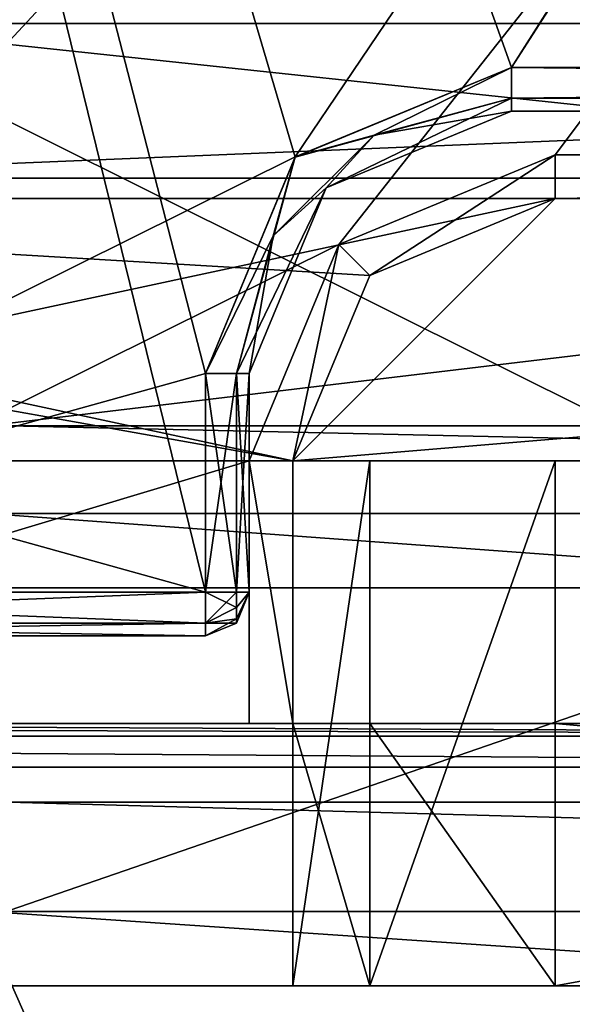
# Model space of a CAD drawing. Units: millimetres. Extents: x -556 to 556, y -812 to 326.
# Drawn here: x -270 to -258, y -331 to -309 of the extents above; entities that cross this region are included whole.
import ezdxf

# ---------------------------------------------------------------- set-up
doc = ezdxf.new("R2010")
doc.units = ezdxf.units.MM
doc.header["$LTSCALE"] = 65.185185
for name, color, linetype in [('1007', 7, 'CONTINUOUS'), ('1009', 7, 'CONTINUOUS'), ('1027', 7, 'CONTINUOUS'), ('1033', 7, 'CONTINUOUS'), ('1037', 7, 'CONTINUOUS'), ('1039', 7, 'CONTINUOUS'), ('1042', 7, 'CONTINUOUS'), ('191', 7, 'CONTINUOUS'), ('205', 7, 'CONTINUOUS'), ('219', 7, 'CONTINUOUS'), ('415', 7, 'CONTINUOUS'), ('416', 7, 'CONTINUOUS'), ('417', 7, 'CONTINUOUS'), ('420', 7, 'CONTINUOUS'), ('459', 7, 'CONTINUOUS'), ('462', 7, 'CONTINUOUS'), ('482', 7, 'CONTINUOUS'), ('484', 7, 'CONTINUOUS'), ('502', 7, 'CONTINUOUS'), ('508', 7, 'CONTINUOUS'), ('512', 7, 'CONTINUOUS'), ('514', 7, 'CONTINUOUS'), ('517', 7, 'CONTINUOUS'), ('716', 7, 'CONTINUOUS'), ('730', 7, 'CONTINUOUS'), ('744', 7, 'CONTINUOUS'), ('940', 7, 'CONTINUOUS'), ('941', 7, 'CONTINUOUS'), ('942', 7, 'CONTINUOUS'), ('945', 7, 'CONTINUOUS'), ('984', 7, 'CONTINUOUS'), ('987', 7, 'CONTINUOUS')]:
    doc.layers.add(name, color=color, linetype=linetype)

msp = doc.modelspace()

# ---------------------------------------------------------------- linework, layer by layer
at = {"layer": '1007', "linetype": 'Continuous'}
for points in [[(-275, -309, -48), (-194.661555, -230.324711, -48), (-291.992333, -230.324711, -48), (-275, -309, -48)], [(-275, -309, -48), (-181, -309, -48), (-194.661555, -230.324711, -48), (-275, -309, -48)]]:
    msp.add_3dface(points, dxfattribs=at)
at = {"layer": '1009', "linetype": 'Continuous'}
for points in [[(-292, -312, -54), (-293.054689, -228.554119, -54), (-195.369792, -228.554119, -54), (-292, -312, -54)], [(-287.050141, -314.050371, -54), (-292, -312, -54), (-195.369792, -228.554119, -54), (-287.050141, -314.050371, -54)], [(-285, -319, -54), (-287.050141, -314.050371, -54), (-195.369792, -228.554119, -54), (-285, -319, -54)], [(-285, -325, -54), (-285, -319, -54), (-195.369792, -228.554119, -54), (-285, -325, -54)], [(-262.949629, -314.050141, -54), (-285, -325, -54), (-195.369792, -228.554119, -54), (-262.949629, -314.050141, -54)], [(-258, -312, -54), (-262.949629, -314.050141, -54), (-195.369792, -228.554119, -54), (-258, -312, -54)], [(-192, -312, -54), (-258, -312, -54), (-195.369792, -228.554119, -54), (-192, -312, -54)], [(-262.242641, -314.757359, -53), (-262.949629, -314.050141, -54), (-258, -312, -54), (-262.242641, -314.757359, -53)], [(-262.242641, -314.757359, -53), (-258, -312, -54), (-258, -313, -53), (-262.242641, -314.757359, -53)], [(-258, -313, -53), (-258, -312, -54), (-192, -312, -54), (-258, -313, -53)], [(-192, -313, -53), (-258, -313, -53), (-192, -312, -54), (-192, -313, -53)], [(-186, -319, -42), (-264, -319, -42), (-192, -313, -48), (-186, -319, -42)], [(-258, -313, -48), (-192, -313, -48), (-264, -319, -42), (-258, -313, -48)], [(-192, -313, -53), (-192, -313, -48), (-258, -313, -48), (-192, -313, -53)], [(-262.949629, -314.050141, -54), (-265, -319, -54), (-285, -325, -54), (-262.949629, -314.050141, -54)], [(-264, -319, -53), (-265, -319, -54), (-262.949629, -314.050141, -54), (-264, -319, -53)], [(-264, -319, -53), (-262.949629, -314.050141, -54), (-262.242641, -314.757359, -53), (-264, -319, -53)], [(-265, -319, -54), (-265, -325, -54), (-285, -325, -54), (-265, -319, -54)], [(-264, -325, -53), (-265, -325, -54), (-265, -319, -54), (-264, -325, -53)], [(-264, -319, -53), (-264, -325, -53), (-265, -319, -54), (-264, -319, -53)], [(-289.4, -325, -69), (-285, -325, -54), (-265, -325, -54), (-289.4, -325, -69)], [(-258, -325, -54), (-289.4, -325, -69), (-265, -325, -54), (-258, -325, -54)], [(-262.244316, -325, -52.240964), (-258, -325, -54), (-265, -325, -54), (-262.244316, -325, -52.240964)], [(-264, -325, -53), (-262.244316, -325, -52.240964), (-265, -325, -54), (-264, -325, -53)]]:
    msp.add_3dface(points, dxfattribs=at)
at = {"layer": '1027', "linetype": 'Continuous'}
for points in [[(-264, -319, -48), (-264, -325, -48), (-264, -325, -53), (-264, -319, -48)], [(-264, -319, -42), (-264, -331, -48), (-264, -325, -48), (-264, -319, -42)], [(-264, -319, -48), (-264, -319, -42), (-264, -325, -48), (-264, -319, -48)], [(-264, -319, -53), (-264, -319, -48), (-264, -325, -53), (-264, -319, -53)], [(-262.240964, -319, -35.755684), (-262.244316, -331, -35.759036), (-264, -331, -40), (-262.240964, -319, -35.755684)], [(-264, -319, -40), (-264, -331, -40), (-264, -331, -48), (-264, -319, -40)], [(-262.240964, -319, -35.755684), (-264, -331, -40), (-264, -319, -40), (-262.240964, -319, -35.755684)], [(-264, -319, -40), (-264, -331, -48), (-264, -319, -42), (-264, -319, -40)], [(-258, -319, -34), (-258, -331, -34), (-262.244316, -331, -35.759036), (-258, -319, -34)], [(-262.240964, -319, -35.755684), (-258, -319, -34), (-262.244316, -331, -35.759036), (-262.240964, -319, -35.755684)], [(-192, -319, -34), (-192, -331, -34), (-258, -331, -34), (-192, -319, -34)], [(-258, -319, -34), (-192, -319, -34), (-258, -331, -34), (-258, -319, -34)], [(-226.1, -325.292893, -69.707107), (-326.2, -325, -69), (-289.4, -325, -69), (-226.1, -325.292893, -69.707107)], [(-226.1, -325.292893, -69.707107), (-326.2, -325.292893, -69.707107), (-326.2, -325, -69), (-226.1, -325.292893, -69.707107)], [(-258, -325, -54), (-226.1, -325, -69), (-289.4, -325, -69), (-258, -325, -54)], [(-226.1, -325.292893, -69.707107), (-289.4, -325, -69), (-226.1, -325, -69), (-226.1, -325.292893, -69.707107)], [(-264, -325, -53), (-264, -325, -48), (-262.244316, -325, -52.240964), (-264, -325, -53)], [(-262.240964, -331, -52.244316), (-262.244316, -325, -52.240964), (-264, -325, -48), (-262.240964, -331, -52.244316)], [(-262.240964, -331, -52.244316), (-264, -325, -48), (-264, -331, -48), (-262.240964, -331, -52.244316)], [(-258, -331, -54), (-258, -325, -54), (-262.244316, -325, -52.240964), (-258, -331, -54)], [(-258, -331, -54), (-262.244316, -325, -52.240964), (-262.240964, -331, -52.244316), (-258, -331, -54)], [(-258, -325, -54), (-192, -325, -54), (-226.1, -325, -69), (-258, -325, -54)], [(-192, -331, -54), (-192, -325, -54), (-258, -325, -54), (-192, -331, -54)], [(-258, -331, -54), (-192, -331, -54), (-258, -325, -54), (-258, -331, -54)], [(-336.687941, -468.676598, -64), (-252.515956, -468.676598, -64), (-313, -331, -64), (-336.687941, -468.676598, -64)], [(-292, -331, -54), (-313, -331, -64), (-217, -331, -64), (-292, -331, -54)], [(-252.515956, -468.676598, -64), (-217, -331, -64), (-313, -331, -64), (-252.515956, -468.676598, -64)], [(-287.755684, -331, -52.240964), (-292, -331, -54), (-217, -331, -64), (-287.755684, -331, -52.240964)], [(-286, -331, -48), (-287.755684, -331, -52.240964), (-217, -331, -64), (-286, -331, -48)], [(-258, -331, -54), (-286, -331, -48), (-217, -331, -64), (-258, -331, -54)], [(-262.240964, -331, -52.244316), (-286, -331, -40), (-286, -331, -48), (-262.240964, -331, -52.244316)], [(-258, -331, -54), (-262.240964, -331, -52.244316), (-286, -331, -48), (-258, -331, -54)], [(-262.240964, -331, -52.244316), (-264, -331, -48), (-286, -331, -40), (-262.240964, -331, -52.244316)], [(-258, -331, -54), (-217, -331, -64), (-192, -331, -54), (-258, -331, -54)]]:
    msp.add_3dface(points, dxfattribs=at)
at = {"layer": '1033', "linetype": 'Continuous'}
for points in [[(-289.7, -326, -70), (-243.847496, -471.279433, -70), (-293.897496, -471.279433, -70), (-289.7, -326, -70)], [(-289.7, -326, -70), (-226.1, -326, -70), (-243.847496, -471.279433, -70), (-289.7, -326, -70)]]:
    msp.add_3dface(points, dxfattribs=at)
at = {"layer": '1037', "linetype": 'Continuous'}
for points in [[(-326.2, -325.292893, -69.707107), (-226.1, -326, -70), (-289.7, -326, -70), (-326.2, -325.292893, -69.707107)], [(-226.1, -325.292893, -69.707107), (-226.1, -326, -70), (-326.2, -325.292893, -69.707107), (-226.1, -325.292893, -69.707107)]]:
    msp.add_3dface(points, dxfattribs=at)
at = {"layer": '1039', "linetype": 'Continuous'}
for points in [[(-258, -313, -48), (-286, -319, -42), (-292, -313, -48), (-258, -313, -48)], [(-262.244316, -314.759036, -48), (-258, -313, -48), (-292, -313, -48), (-262.244316, -314.759036, -48)], [(-264, -319, -48), (-292, -313, -48), (-287.759036, -314.755684, -48), (-264, -319, -48)], [(-264, -319, -48), (-262.244316, -314.759036, -48), (-292, -313, -48), (-264, -319, -48)], [(-258, -313, -48), (-264, -319, -42), (-286, -319, -42), (-258, -313, -48)], [(-258, -313, -53), (-258, -313, -48), (-262.244316, -314.759036, -48), (-258, -313, -53)], [(-262.242641, -314.757359, -53), (-258, -313, -53), (-262.244316, -314.759036, -48), (-262.242641, -314.757359, -53)], [(-192, -313, -53), (-258, -313, -48), (-258, -313, -53), (-192, -313, -53)], [(-264, -319, -48), (-287.759036, -314.755684, -48), (-286, -319, -48), (-264, -319, -48)], [(-262.242641, -314.757359, -53), (-262.244316, -314.759036, -48), (-264, -319, -48), (-262.242641, -314.757359, -53)], [(-264, -319, -53), (-262.242641, -314.757359, -53), (-264, -319, -48), (-264, -319, -53)], [(-264, -319, -42), (-286, -319, -48), (-286, -319, -42), (-264, -319, -42)], [(-264, -319, -48), (-286, -319, -48), (-264, -319, -42), (-264, -319, -48)], [(-264, -319, -40), (-264, -319, -42), (-186, -319, -42), (-264, -319, -40)], [(-262.240964, -319, -35.755684), (-264, -319, -40), (-186, -319, -42), (-262.240964, -319, -35.755684)], [(-262.240964, -319, -35.755684), (-186, -319, -42), (-258, -319, -34), (-262.240964, -319, -35.755684)], [(-258, -319, -34), (-186, -319, -42), (-192, -319, -34), (-258, -319, -34)]]:
    msp.add_3dface(points, dxfattribs=at)
at = {"layer": '1042', "linetype": 'Continuous'}
for points in [[(-281, -309, 24.4), (-194, -309, 24.4), (-279.652432, -309, 19.5), (-281, -309, 24.4)], [(-271, -318.2, 24.4), (-194, -309, 24.4), (-281, -309, 24.4), (-271, -318.2, 24.4)], [(-279.652432, -309, 19.5), (-193.101621, -309, 19.5), (-278.603949, -312.533975, 19.5), (-279.652432, -309, 19.5)], [(-194, -309, 24.4), (-193.101621, -309, 19.5), (-279.652432, -309, 19.5), (-194, -309, 24.4)], [(-193.101621, -309, 19.5), (-191.703645, -312.533975, 19.5), (-278.603949, -312.533975, 19.5), (-193.101621, -309, 19.5)], [(-180.666667, -318.2, 24.4), (-194, -309, 24.4), (-271, -318.2, 24.4), (-180.666667, -318.2, 24.4)], [(-260, -354.587708, 19.5), (-279.40438, -364.501812, 19.5), (-278.603949, -312.533975, 19.5), (-260, -354.587708, 19.5)], [(-260, -354.587708, 19.5), (-278.603949, -312.533975, 19.5), (-191.703645, -312.533975, 19.5), (-260, -354.587708, 19.5)], [(-254.825613, -355.653885, 19.5), (-260, -354.587708, 19.5), (-191.703645, -312.533975, 19.5), (-254.825613, -355.653885, 19.5)], [(-180.666667, -318.2, 24.4), (-271, -318.2, 24.4), (-270.508384, -318.2, 21.9), (-180.666667, -318.2, 24.4)], [(-180.666667, -318.2, 24.4), (-270.508384, -318.2, 21.9), (-180.338922, -318.2, 21.9), (-180.666667, -318.2, 24.4)], [(-180.338922, -320.2, 21.9), (-180.338922, -318.2, 21.9), (-270.508384, -318.2, 21.9), (-180.338922, -320.2, 21.9)], [(-270.508384, -320.2, 21.9), (-180.338922, -320.2, 21.9), (-270.508384, -318.2, 21.9), (-270.508384, -320.2, 21.9)], [(-271, -320.2, 24.4), (-180.666667, -320.2, 24.4), (-270.508384, -320.2, 21.9), (-271, -320.2, 24.4)], [(-180.666667, -326.8, 24.4), (-180.666667, -320.2, 24.4), (-271, -320.2, 24.4), (-180.666667, -326.8, 24.4)], [(-180.666667, -326.8, 24.4), (-271, -320.2, 24.4), (-271, -326.8, 24.4), (-180.666667, -326.8, 24.4)], [(-180.666667, -320.2, 24.4), (-180.338922, -320.2, 21.9), (-270.508384, -320.2, 21.9), (-180.666667, -320.2, 24.4)], [(-180.666667, -326.8, 24.4), (-271, -326.8, 24.4), (-270.508384, -326.8, 21.9), (-180.666667, -326.8, 24.4)], [(-180.666667, -326.8, 24.4), (-270.508384, -326.8, 21.9), (-180.338922, -326.8, 21.9), (-180.666667, -326.8, 24.4)], [(-180.338922, -329.3, 21.9), (-180.338922, -326.8, 21.9), (-270.508384, -326.8, 21.9), (-180.338922, -329.3, 21.9)], [(-270.508384, -329.3, 21.9), (-180.338922, -329.3, 21.9), (-270.508384, -326.8, 21.9), (-270.508384, -329.3, 21.9)], [(-271, -329.3, 24.4), (-180.666667, -329.3, 24.4), (-270.508384, -329.3, 21.9), (-271, -329.3, 24.4)], [(-180.666667, -335.4, 24.4), (-180.666667, -329.3, 24.4), (-271, -329.3, 24.4), (-180.666667, -335.4, 24.4)], [(-180.666667, -335.4, 24.4), (-271, -329.3, 24.4), (-271, -335.4, 24.4), (-180.666667, -335.4, 24.4)], [(-180.666667, -329.3, 24.4), (-180.338922, -329.3, 21.9), (-270.508384, -329.3, 21.9), (-180.666667, -329.3, 24.4)]]:
    msp.add_3dface(points, dxfattribs=at)
at = {"layer": '191', "linetype": 'Continuous'}
for points in [[(-291.599916, -222, -70), (-203.066611, -222, -70), (-291, -310, -70), (-291.599916, -222, -70)], [(-203.066611, -222, -70), (-286.049084, -312.051422, -70), (-291, -310, -70), (-203.066611, -222, -70)], [(-203.066611, -222, -70), (-284, -317, -70), (-286.049084, -312.051422, -70), (-203.066611, -222, -70)], [(-203.066611, -222, -70), (-284, -322, -70), (-284, -317, -70), (-203.066611, -222, -70)], [(-203.066611, -222, -70), (-263.948578, -312.049084, -70), (-284, -322, -70), (-203.066611, -222, -70)], [(-203.066611, -222, -70), (-259, -310, -70), (-263.948578, -312.049084, -70), (-203.066611, -222, -70)], [(-203.066611, -222, -70), (-191, -310, -70), (-259, -310, -70), (-203.066611, -222, -70)], [(-262.146447, -311.550195, -69.707107), (-263.948578, -312.049084, -70), (-259, -310, -70), (-262.146447, -311.550195, -69.707107)], [(-262.146447, -311.550195, -69.707107), (-259, -310, -70), (-259, -310.707107, -69.707107), (-262.146447, -311.550195, -69.707107)], [(-191, -310.707107, -69.707107), (-259, -310, -70), (-191, -310, -70), (-191, -310.707107, -69.707107)], [(-259, -310.707107, -69.707107), (-259, -310, -70), (-191, -310.707107, -69.707107), (-259, -310.707107, -69.707107)], [(-262.146447, -311.550195, -69.707107), (-264.449805, -313.853553, -69.707107), (-263.948578, -312.049084, -70), (-262.146447, -311.550195, -69.707107)], [(-263.948578, -312.049084, -70), (-266, -317, -70), (-284, -322, -70), (-263.948578, -312.049084, -70)], [(-265.292893, -317, -69.707107), (-266, -317, -70), (-263.948578, -312.049084, -70), (-265.292893, -317, -69.707107)], [(-264.449805, -313.853553, -69.707107), (-265.292893, -317, -69.707107), (-263.948578, -312.049084, -70), (-264.449805, -313.853553, -69.707107)], [(-266, -317, -70), (-266, -322, -70), (-284, -322, -70), (-266, -317, -70)], [(-265.292893, -317, -69.707107), (-266, -322, -70), (-266, -317, -70), (-265.292893, -317, -69.707107)], [(-265.292893, -322, -69.707107), (-266, -322, -70), (-265.292893, -317, -69.707107), (-265.292893, -322, -69.707107)], [(-266, -322.707107, -69.707107), (-284, -322, -70), (-266, -322, -70), (-266, -322.707107, -69.707107)], [(-284, -322.707107, -69.707107), (-284, -322, -70), (-266, -322.707107, -69.707107), (-284, -322.707107, -69.707107)], [(-265.292893, -322.353553, -69.612372), (-266, -322, -70), (-265.292893, -322, -69.707107), (-265.292893, -322.353553, -69.612372)], [(-266, -322.707107, -69.707107), (-266, -322, -70), (-265.292893, -322.353553, -69.612372), (-266, -322.707107, -69.707107)]]:
    msp.add_3dface(points, dxfattribs=at)
at = {"layer": '205', "linetype": 'Continuous'}
for points in [[(-259, -310, -64), (-202.358374, -222, -64), (-290.53756, -222, -64), (-259, -310, -64)], [(-263.950916, -312.051422, -64), (-259, -310, -64), (-290.53756, -222, -64), (-263.950916, -312.051422, -64)], [(-266, -317, -64), (-263.950916, -312.051422, -64), (-290.53756, -222, -64), (-266, -317, -64)], [(-266, -322, -64), (-266, -317, -64), (-290.53756, -222, -64), (-266, -322, -64)], [(-284, -317, -64), (-266, -322, -64), (-290.53756, -222, -64), (-284, -317, -64)], [(-259, -310, -64), (-191, -310, -64), (-202.358374, -222, -64), (-259, -310, -64)], [(-259, -310.707107, -64.292893), (-259, -310, -64), (-263.950916, -312.051422, -64), (-259, -310.707107, -64.292893)], [(-259, -310.707107, -64.292893), (-191, -310, -64), (-259, -310, -64), (-259, -310.707107, -64.292893)], [(-191, -310.707107, -64.292893), (-191, -310, -64), (-259, -310.707107, -64.292893), (-191, -310.707107, -64.292893)], [(-262.146447, -311.550195, -64.292893), (-259, -310.707107, -64.292893), (-263.950916, -312.051422, -64), (-262.146447, -311.550195, -64.292893)], [(-264.449805, -313.853553, -64.292893), (-262.146447, -311.550195, -64.292893), (-263.950916, -312.051422, -64), (-264.449805, -313.853553, -64.292893)], [(-264.449805, -313.853553, -64.292893), (-263.950916, -312.051422, -64), (-266, -317, -64), (-264.449805, -313.853553, -64.292893)], [(-264.449805, -313.853553, -64.292893), (-266, -317, -64), (-265.292893, -317, -64.292893), (-264.449805, -313.853553, -64.292893)], [(-284, -317, -64), (-284, -322, -64), (-266, -322, -64), (-284, -317, -64)], [(-265.292893, -322, -64.292893), (-266, -317, -64), (-266, -322, -64), (-265.292893, -322, -64.292893)], [(-265.292893, -317, -64.292893), (-266, -317, -64), (-265.292893, -322, -64.292893), (-265.292893, -317, -64.292893)], [(-284, -322.707107, -64.292893), (-266, -322, -64), (-284, -322, -64), (-284, -322.707107, -64.292893)], [(-266, -322.707107, -64.292893), (-266, -322, -64), (-284, -322.707107, -64.292893), (-266, -322.707107, -64.292893)], [(-265.292893, -322, -64.292893), (-266, -322, -64), (-266, -322.707107, -64.292893), (-265.292893, -322, -64.292893)]]:
    msp.add_3dface(points, dxfattribs=at)
at = {"layer": '219', "linetype": 'Continuous'}
for points in [[(-263.242641, -312.757359, -69), (-259, -310.707107, -69.707107), (-259, -311, -69), (-263.242641, -312.757359, -69)], [(-263.242641, -312.757359, -69), (-262.146447, -311.550195, -69.707107), (-259, -310.707107, -69.707107), (-263.242641, -312.757359, -69)], [(-259, -311, -65), (-259, -310.707107, -64.292893), (-262.146447, -311.550195, -64.292893), (-259, -311, -65)], [(-259, -310.707107, -69.707107), (-191, -310.707107, -69.707107), (-191, -311, -69), (-259, -310.707107, -69.707107)], [(-259, -311, -69), (-259, -310.707107, -69.707107), (-191, -311, -69), (-259, -311, -69)], [(-191, -310.707107, -64.292893), (-259, -310.707107, -64.292893), (-259, -311, -65), (-191, -310.707107, -64.292893)], [(-191, -311, -65), (-191, -310.707107, -64.292893), (-259, -311, -65), (-191, -311, -65)], [(-263.242641, -312.757359, -65), (-263.242641, -312.757359, -69), (-259, -311, -69), (-263.242641, -312.757359, -65)], [(-263.242641, -312.757359, -65), (-259, -311, -69), (-259, -311, -65), (-263.242641, -312.757359, -65)], [(-263.242641, -312.757359, -65), (-259, -311, -65), (-262.146447, -311.550195, -64.292893), (-263.242641, -312.757359, -65)], [(-259, -311, -65), (-259, -311, -69), (-191, -311, -69), (-259, -311, -65)], [(-191, -311, -65), (-259, -311, -65), (-191, -311, -69), (-191, -311, -65)], [(-263.242641, -312.757359, -69), (-264.449805, -313.853553, -69.707107), (-262.146447, -311.550195, -69.707107), (-263.242641, -312.757359, -69)], [(-263.242641, -312.757359, -65), (-262.146447, -311.550195, -64.292893), (-264.449805, -313.853553, -64.292893), (-263.242641, -312.757359, -65)], [(-263.242641, -312.757359, -65), (-265.292893, -317, -64.292893), (-265, -317, -65), (-263.242641, -312.757359, -65)], [(-263.242641, -312.757359, -65), (-264.449805, -313.853553, -64.292893), (-265.292893, -317, -64.292893), (-263.242641, -312.757359, -65)], [(-263.242641, -312.757359, -69), (-265, -317, -69), (-264.449805, -313.853553, -69.707107), (-263.242641, -312.757359, -69)], [(-265, -317, -65), (-265, -317, -69), (-263.242641, -312.757359, -69), (-265, -317, -65)], [(-263.242641, -312.757359, -65), (-265, -317, -65), (-263.242641, -312.757359, -69), (-263.242641, -312.757359, -65)], [(-265, -317, -69), (-265.292893, -317, -69.707107), (-264.449805, -313.853553, -69.707107), (-265, -317, -69)], [(-265.292893, -322, -69.707107), (-265.292893, -317, -69.707107), (-265, -317, -69), (-265.292893, -322, -69.707107)], [(-265, -322, -69), (-265.292893, -322, -69.707107), (-265, -317, -69), (-265, -322, -69)], [(-265.292893, -317, -64.292893), (-265.292893, -322, -64.292893), (-265, -322, -65), (-265.292893, -317, -64.292893)], [(-265, -317, -65), (-265.292893, -317, -64.292893), (-265, -322, -65), (-265, -317, -65)], [(-265, -322, -65), (-265, -322, -69), (-265, -317, -69), (-265, -322, -65)], [(-265, -317, -65), (-265, -322, -65), (-265, -317, -69), (-265, -317, -65)], [(-265.292893, -322, -64.292893), (-266, -322.707107, -64.292893), (-265.292893, -322.353553, -64.387628), (-265.292893, -322, -64.292893)], [(-265.292893, -322.353553, -69.612372), (-265.292893, -322, -69.707107), (-265, -322, -69), (-265.292893, -322.353553, -69.612372)], [(-265.292893, -322.612372, -69.353553), (-265, -322, -69), (-265.292893, -322.707107, -69), (-265.292893, -322.612372, -69.353553)], [(-265.292893, -322.707107, -65), (-265.292893, -322.707107, -69), (-265, -322, -69), (-265.292893, -322.707107, -65)], [(-265.292893, -322.353553, -69.612372), (-265, -322, -69), (-265.292893, -322.612372, -69.353553), (-265.292893, -322.353553, -69.612372)], [(-265, -322, -65), (-265.292893, -322.707107, -65), (-265, -322, -69), (-265, -322, -65)], [(-265.292893, -322.612372, -64.646447), (-265.292893, -322.707107, -65), (-265, -322, -65), (-265.292893, -322.612372, -64.646447)], [(-265.292893, -322.353553, -64.387628), (-265.292893, -322.612372, -64.646447), (-265, -322, -65), (-265.292893, -322.353553, -64.387628)], [(-265.292893, -322, -64.292893), (-265.292893, -322.353553, -64.387628), (-265, -322, -65), (-265.292893, -322, -64.292893)], [(-266, -322.707107, -69.707107), (-265.292893, -322.353553, -69.612372), (-265.292893, -322.612372, -69.353553), (-266, -322.707107, -69.707107)], [(-265.292893, -322.353553, -64.387628), (-266, -322.707107, -64.292893), (-265.292893, -322.612372, -64.646447), (-265.292893, -322.353553, -64.387628)], [(-266, -322.707107, -69.707107), (-265.292893, -322.612372, -69.353553), (-265.292893, -322.707107, -69), (-266, -322.707107, -69.707107)], [(-265.292893, -322.612372, -64.646447), (-266, -323, -65), (-265.292893, -322.707107, -65), (-265.292893, -322.612372, -64.646447)], [(-265.292893, -322.612372, -64.646447), (-266, -322.707107, -64.292893), (-266, -323, -65), (-265.292893, -322.612372, -64.646447)], [(-284, -322.707107, -69.707107), (-266, -322.707107, -69.707107), (-266, -323, -69), (-284, -322.707107, -69.707107)], [(-284, -322.707107, -69.707107), (-266, -323, -69), (-284, -323, -69), (-284, -322.707107, -69.707107)], [(-266, -322.707107, -64.292893), (-284, -323, -65), (-266, -323, -65), (-266, -322.707107, -64.292893)], [(-266, -322.707107, -64.292893), (-284, -322.707107, -64.292893), (-284, -323, -65), (-266, -322.707107, -64.292893)], [(-266, -322.707107, -69.707107), (-265.292893, -322.707107, -69), (-266, -323, -69), (-266, -322.707107, -69.707107)], [(-266, -323, -65), (-266, -323, -69), (-265.292893, -322.707107, -69), (-266, -323, -65)], [(-265.292893, -322.707107, -65), (-266, -323, -65), (-265.292893, -322.707107, -69), (-265.292893, -322.707107, -65)], [(-284, -323, -65), (-266, -323, -69), (-266, -323, -65), (-284, -323, -65)], [(-284, -323, -65), (-284, -323, -69), (-266, -323, -69), (-284, -323, -65)]]:
    msp.add_3dface(points, dxfattribs=at)
at = {"layer": '415', "linetype": 'Continuous'}
msp.add_3dface([(-181, -319, -13.8), (-181, -309, -13.8), (-275, -309, -13.8), (-181, -319, -13.8)], dxfattribs=at)
at = {"layer": '416', "linetype": 'Continuous'}
msp.add_3dface([(-275, -309, -48), (-275, -309, -13.8), (-181, -309, -13.8), (-275, -309, -48)], dxfattribs=at)
at = {"layer": '417', "linetype": 'Continuous'}
for points in [[(-348.727273, -321.9, -13.8), (-249.090909, -321.9, -13.8), (-275, -309, -13.8), (-348.727273, -321.9, -13.8)], [(-249.090909, -321.9, -13.8), (-181, -319, -13.8), (-275, -309, -13.8), (-249.090909, -321.9, -13.8)]]:
    msp.add_3dface(points, dxfattribs=at)
at = {"layer": '420', "linetype": 'Continuous'}
msp.add_3dface([(-275, -309, -48), (-181, -309, -13.8), (-181, -309, -48), (-275, -309, -48)], dxfattribs=at)
at = {"layer": '459', "linetype": 'Continuous'}
for points in [[(-275.5, -331, -13.8), (-249.090909, -321.9, -13.8), (-348.727273, -321.9, -13.8), (-275.5, -331, -13.8)], [(-275.5, -331, -13.8), (-192, -331, -13.8), (-249.090909, -321.9, -13.8), (-275.5, -331, -13.8)]]:
    msp.add_3dface(points, dxfattribs=at)
at = {"layer": '462', "linetype": 'Continuous'}
for points in [[(-264, -331, -48), (-275.5, -331, -13.8), (-286, -331, -40), (-264, -331, -48)], [(-192, -331, -34), (-192, -331, -13.8), (-275.5, -331, -13.8), (-192, -331, -34)], [(-258, -331, -34), (-192, -331, -34), (-275.5, -331, -13.8), (-258, -331, -34)], [(-262.244316, -331, -35.759036), (-258, -331, -34), (-275.5, -331, -13.8), (-262.244316, -331, -35.759036)], [(-264, -331, -40), (-262.244316, -331, -35.759036), (-275.5, -331, -13.8), (-264, -331, -40)], [(-264, -331, -48), (-264, -331, -40), (-275.5, -331, -13.8), (-264, -331, -48)]]:
    msp.add_3dface(points, dxfattribs=at)
at = {"layer": '482', "linetype": 'Continuous'}
for points in [[(-275, -309, -48), (-194.661555, -230.324711, -48), (-291.992333, -230.324711, -48), (-275, -309, -48)], [(-275, -309, -48), (-181, -309, -48), (-194.661555, -230.324711, -48), (-275, -309, -48)]]:
    msp.add_3dface(points, dxfattribs=at)
at = {"layer": '484', "linetype": 'Continuous'}
for points in [[(-292, -312, -54), (-293.054689, -228.554119, -54), (-195.369792, -228.554119, -54), (-292, -312, -54)], [(-287.050141, -314.050371, -54), (-292, -312, -54), (-195.369792, -228.554119, -54), (-287.050141, -314.050371, -54)], [(-285, -319, -54), (-287.050141, -314.050371, -54), (-195.369792, -228.554119, -54), (-285, -319, -54)], [(-285, -325, -54), (-285, -319, -54), (-195.369792, -228.554119, -54), (-285, -325, -54)], [(-262.949629, -314.050141, -54), (-285, -325, -54), (-195.369792, -228.554119, -54), (-262.949629, -314.050141, -54)], [(-258, -312, -54), (-262.949629, -314.050141, -54), (-195.369792, -228.554119, -54), (-258, -312, -54)], [(-192, -312, -54), (-258, -312, -54), (-195.369792, -228.554119, -54), (-192, -312, -54)], [(-262.242641, -314.757359, -53), (-262.949629, -314.050141, -54), (-258, -312, -54), (-262.242641, -314.757359, -53)], [(-262.242641, -314.757359, -53), (-258, -312, -54), (-258, -313, -53), (-262.242641, -314.757359, -53)], [(-258, -313, -53), (-258, -312, -54), (-192, -312, -54), (-258, -313, -53)], [(-192, -313, -53), (-258, -313, -53), (-192, -312, -54), (-192, -313, -53)], [(-186, -319, -42), (-264, -319, -42), (-192, -313, -48), (-186, -319, -42)], [(-258, -313, -48), (-192, -313, -48), (-264, -319, -42), (-258, -313, -48)], [(-192, -313, -53), (-192, -313, -48), (-258, -313, -48), (-192, -313, -53)], [(-262.949629, -314.050141, -54), (-265, -319, -54), (-285, -325, -54), (-262.949629, -314.050141, -54)], [(-264, -319, -53), (-265, -319, -54), (-262.949629, -314.050141, -54), (-264, -319, -53)], [(-264, -319, -53), (-262.949629, -314.050141, -54), (-262.242641, -314.757359, -53), (-264, -319, -53)], [(-265, -319, -54), (-265, -325, -54), (-285, -325, -54), (-265, -319, -54)], [(-264, -325, -53), (-265, -325, -54), (-265, -319, -54), (-264, -325, -53)], [(-264, -319, -53), (-264, -325, -53), (-265, -319, -54), (-264, -319, -53)], [(-289.4, -325, -69), (-285, -325, -54), (-265, -325, -54), (-289.4, -325, -69)], [(-258, -325, -54), (-289.4, -325, -69), (-265, -325, -54), (-258, -325, -54)], [(-262.244316, -325, -52.240964), (-258, -325, -54), (-265, -325, -54), (-262.244316, -325, -52.240964)], [(-264, -325, -53), (-262.244316, -325, -52.240964), (-265, -325, -54), (-264, -325, -53)]]:
    msp.add_3dface(points, dxfattribs=at)
at = {"layer": '502', "linetype": 'Continuous'}
for points in [[(-264, -319, -48), (-264, -325, -48), (-264, -325, -53), (-264, -319, -48)], [(-264, -319, -42), (-264, -331, -48), (-264, -325, -48), (-264, -319, -42)], [(-264, -319, -48), (-264, -319, -42), (-264, -325, -48), (-264, -319, -48)], [(-264, -319, -53), (-264, -319, -48), (-264, -325, -53), (-264, -319, -53)], [(-262.240964, -319, -35.755684), (-262.244316, -331, -35.759036), (-264, -331, -40), (-262.240964, -319, -35.755684)], [(-264, -319, -40), (-264, -331, -40), (-264, -331, -48), (-264, -319, -40)], [(-262.240964, -319, -35.755684), (-264, -331, -40), (-264, -319, -40), (-262.240964, -319, -35.755684)], [(-264, -319, -40), (-264, -331, -48), (-264, -319, -42), (-264, -319, -40)], [(-258, -319, -34), (-258, -331, -34), (-262.244316, -331, -35.759036), (-258, -319, -34)], [(-262.240964, -319, -35.755684), (-258, -319, -34), (-262.244316, -331, -35.759036), (-262.240964, -319, -35.755684)], [(-192, -319, -34), (-192, -331, -34), (-258, -331, -34), (-192, -319, -34)], [(-258, -319, -34), (-192, -319, -34), (-258, -331, -34), (-258, -319, -34)], [(-226.1, -325.292893, -69.707107), (-326.2, -325, -69), (-289.4, -325, -69), (-226.1, -325.292893, -69.707107)], [(-226.1, -325.292893, -69.707107), (-326.2, -325.292893, -69.707107), (-326.2, -325, -69), (-226.1, -325.292893, -69.707107)], [(-258, -325, -54), (-226.1, -325, -69), (-289.4, -325, -69), (-258, -325, -54)], [(-226.1, -325.292893, -69.707107), (-289.4, -325, -69), (-226.1, -325, -69), (-226.1, -325.292893, -69.707107)], [(-264, -325, -53), (-264, -325, -48), (-262.244316, -325, -52.240964), (-264, -325, -53)], [(-262.240964, -331, -52.244316), (-262.244316, -325, -52.240964), (-264, -325, -48), (-262.240964, -331, -52.244316)], [(-262.240964, -331, -52.244316), (-264, -325, -48), (-264, -331, -48), (-262.240964, -331, -52.244316)], [(-258, -331, -54), (-258, -325, -54), (-262.244316, -325, -52.240964), (-258, -331, -54)], [(-258, -331, -54), (-262.244316, -325, -52.240964), (-262.240964, -331, -52.244316), (-258, -331, -54)], [(-258, -325, -54), (-192, -325, -54), (-226.1, -325, -69), (-258, -325, -54)], [(-192, -331, -54), (-192, -325, -54), (-258, -325, -54), (-192, -331, -54)], [(-258, -331, -54), (-192, -331, -54), (-258, -325, -54), (-258, -331, -54)], [(-336.687941, -468.676598, -64), (-252.515956, -468.676598, -64), (-313, -331, -64), (-336.687941, -468.676598, -64)], [(-292, -331, -54), (-313, -331, -64), (-217, -331, -64), (-292, -331, -54)], [(-252.515956, -468.676598, -64), (-217, -331, -64), (-313, -331, -64), (-252.515956, -468.676598, -64)], [(-287.755684, -331, -52.240964), (-292, -331, -54), (-217, -331, -64), (-287.755684, -331, -52.240964)], [(-286, -331, -48), (-287.755684, -331, -52.240964), (-217, -331, -64), (-286, -331, -48)], [(-258, -331, -54), (-286, -331, -48), (-217, -331, -64), (-258, -331, -54)], [(-262.240964, -331, -52.244316), (-286, -331, -40), (-286, -331, -48), (-262.240964, -331, -52.244316)], [(-258, -331, -54), (-262.240964, -331, -52.244316), (-286, -331, -48), (-258, -331, -54)], [(-262.240964, -331, -52.244316), (-264, -331, -48), (-286, -331, -40), (-262.240964, -331, -52.244316)], [(-258, -331, -54), (-217, -331, -64), (-192, -331, -54), (-258, -331, -54)]]:
    msp.add_3dface(points, dxfattribs=at)
at = {"layer": '508', "linetype": 'Continuous'}
for points in [[(-289.7, -326, -70), (-243.847496, -471.279433, -70), (-293.897496, -471.279433, -70), (-289.7, -326, -70)], [(-289.7, -326, -70), (-226.1, -326, -70), (-243.847496, -471.279433, -70), (-289.7, -326, -70)]]:
    msp.add_3dface(points, dxfattribs=at)
at = {"layer": '512', "linetype": 'Continuous'}
for points in [[(-326.2, -325.292893, -69.707107), (-226.1, -326, -70), (-289.7, -326, -70), (-326.2, -325.292893, -69.707107)], [(-226.1, -325.292893, -69.707107), (-226.1, -326, -70), (-326.2, -325.292893, -69.707107), (-226.1, -325.292893, -69.707107)]]:
    msp.add_3dface(points, dxfattribs=at)
at = {"layer": '514', "linetype": 'Continuous'}
for points in [[(-258, -313, -48), (-286, -319, -42), (-292, -313, -48), (-258, -313, -48)], [(-262.244316, -314.759036, -48), (-258, -313, -48), (-292, -313, -48), (-262.244316, -314.759036, -48)], [(-264, -319, -48), (-292, -313, -48), (-287.759036, -314.755684, -48), (-264, -319, -48)], [(-264, -319, -48), (-262.244316, -314.759036, -48), (-292, -313, -48), (-264, -319, -48)], [(-258, -313, -48), (-264, -319, -42), (-286, -319, -42), (-258, -313, -48)], [(-258, -313, -53), (-258, -313, -48), (-262.244316, -314.759036, -48), (-258, -313, -53)], [(-262.242641, -314.757359, -53), (-258, -313, -53), (-262.244316, -314.759036, -48), (-262.242641, -314.757359, -53)], [(-192, -313, -53), (-258, -313, -48), (-258, -313, -53), (-192, -313, -53)], [(-264, -319, -48), (-287.759036, -314.755684, -48), (-286, -319, -48), (-264, -319, -48)], [(-262.242641, -314.757359, -53), (-262.244316, -314.759036, -48), (-264, -319, -48), (-262.242641, -314.757359, -53)], [(-264, -319, -53), (-262.242641, -314.757359, -53), (-264, -319, -48), (-264, -319, -53)], [(-264, -319, -42), (-286, -319, -48), (-286, -319, -42), (-264, -319, -42)], [(-264, -319, -48), (-286, -319, -48), (-264, -319, -42), (-264, -319, -48)], [(-264, -319, -40), (-264, -319, -42), (-186, -319, -42), (-264, -319, -40)], [(-262.240964, -319, -35.755684), (-264, -319, -40), (-186, -319, -42), (-262.240964, -319, -35.755684)], [(-262.240964, -319, -35.755684), (-186, -319, -42), (-258, -319, -34), (-262.240964, -319, -35.755684)], [(-258, -319, -34), (-186, -319, -42), (-192, -319, -34), (-258, -319, -34)]]:
    msp.add_3dface(points, dxfattribs=at)
at = {"layer": '517', "linetype": 'Continuous'}
for points in [[(-281, -309, 24.4), (-194, -309, 24.4), (-279.652432, -309, 19.5), (-281, -309, 24.4)], [(-271, -318.2, 24.4), (-194, -309, 24.4), (-281, -309, 24.4), (-271, -318.2, 24.4)], [(-279.652432, -309, 19.5), (-193.101621, -309, 19.5), (-278.603949, -312.533975, 19.5), (-279.652432, -309, 19.5)], [(-194, -309, 24.4), (-193.101621, -309, 19.5), (-279.652432, -309, 19.5), (-194, -309, 24.4)], [(-193.101621, -309, 19.5), (-191.703645, -312.533975, 19.5), (-278.603949, -312.533975, 19.5), (-193.101621, -309, 19.5)], [(-180.666667, -318.2, 24.4), (-194, -309, 24.4), (-271, -318.2, 24.4), (-180.666667, -318.2, 24.4)], [(-260, -354.587708, 19.5), (-279.40438, -364.501812, 19.5), (-278.603949, -312.533975, 19.5), (-260, -354.587708, 19.5)], [(-260, -354.587708, 19.5), (-278.603949, -312.533975, 19.5), (-191.703645, -312.533975, 19.5), (-260, -354.587708, 19.5)], [(-254.825613, -355.653885, 19.5), (-260, -354.587708, 19.5), (-191.703645, -312.533975, 19.5), (-254.825613, -355.653885, 19.5)], [(-180.666667, -318.2, 24.4), (-271, -318.2, 24.4), (-270.508384, -318.2, 21.9), (-180.666667, -318.2, 24.4)], [(-180.666667, -318.2, 24.4), (-270.508384, -318.2, 21.9), (-180.338922, -318.2, 21.9), (-180.666667, -318.2, 24.4)], [(-180.338922, -320.2, 21.9), (-180.338922, -318.2, 21.9), (-270.508384, -318.2, 21.9), (-180.338922, -320.2, 21.9)], [(-270.508384, -320.2, 21.9), (-180.338922, -320.2, 21.9), (-270.508384, -318.2, 21.9), (-270.508384, -320.2, 21.9)], [(-271, -320.2, 24.4), (-180.666667, -320.2, 24.4), (-270.508384, -320.2, 21.9), (-271, -320.2, 24.4)], [(-180.666667, -326.8, 24.4), (-180.666667, -320.2, 24.4), (-271, -320.2, 24.4), (-180.666667, -326.8, 24.4)], [(-180.666667, -326.8, 24.4), (-271, -320.2, 24.4), (-271, -326.8, 24.4), (-180.666667, -326.8, 24.4)], [(-180.666667, -320.2, 24.4), (-180.338922, -320.2, 21.9), (-270.508384, -320.2, 21.9), (-180.666667, -320.2, 24.4)], [(-180.666667, -326.8, 24.4), (-271, -326.8, 24.4), (-270.508384, -326.8, 21.9), (-180.666667, -326.8, 24.4)], [(-180.666667, -326.8, 24.4), (-270.508384, -326.8, 21.9), (-180.338922, -326.8, 21.9), (-180.666667, -326.8, 24.4)], [(-180.338922, -329.3, 21.9), (-180.338922, -326.8, 21.9), (-270.508384, -326.8, 21.9), (-180.338922, -329.3, 21.9)], [(-270.508384, -329.3, 21.9), (-180.338922, -329.3, 21.9), (-270.508384, -326.8, 21.9), (-270.508384, -329.3, 21.9)], [(-271, -329.3, 24.4), (-180.666667, -329.3, 24.4), (-270.508384, -329.3, 21.9), (-271, -329.3, 24.4)], [(-180.666667, -335.4, 24.4), (-180.666667, -329.3, 24.4), (-271, -329.3, 24.4), (-180.666667, -335.4, 24.4)], [(-180.666667, -335.4, 24.4), (-271, -329.3, 24.4), (-271, -335.4, 24.4), (-180.666667, -335.4, 24.4)], [(-180.666667, -329.3, 24.4), (-180.338922, -329.3, 21.9), (-270.508384, -329.3, 21.9), (-180.666667, -329.3, 24.4)]]:
    msp.add_3dface(points, dxfattribs=at)
at = {"layer": '716', "linetype": 'Continuous'}
for points in [[(-291.599916, -222, -70), (-203.066611, -222, -70), (-291, -310, -70), (-291.599916, -222, -70)], [(-203.066611, -222, -70), (-286.049084, -312.051422, -70), (-291, -310, -70), (-203.066611, -222, -70)], [(-203.066611, -222, -70), (-284, -317, -70), (-286.049084, -312.051422, -70), (-203.066611, -222, -70)], [(-203.066611, -222, -70), (-284, -322, -70), (-284, -317, -70), (-203.066611, -222, -70)], [(-203.066611, -222, -70), (-263.948578, -312.049084, -70), (-284, -322, -70), (-203.066611, -222, -70)], [(-203.066611, -222, -70), (-259, -310, -70), (-263.948578, -312.049084, -70), (-203.066611, -222, -70)], [(-203.066611, -222, -70), (-191, -310, -70), (-259, -310, -70), (-203.066611, -222, -70)], [(-262.146447, -311.550195, -69.707107), (-263.948578, -312.049084, -70), (-259, -310, -70), (-262.146447, -311.550195, -69.707107)], [(-262.146447, -311.550195, -69.707107), (-259, -310, -70), (-259, -310.707107, -69.707107), (-262.146447, -311.550195, -69.707107)], [(-191, -310.707107, -69.707107), (-259, -310, -70), (-191, -310, -70), (-191, -310.707107, -69.707107)], [(-259, -310.707107, -69.707107), (-259, -310, -70), (-191, -310.707107, -69.707107), (-259, -310.707107, -69.707107)], [(-262.146447, -311.550195, -69.707107), (-264.449805, -313.853553, -69.707107), (-263.948578, -312.049084, -70), (-262.146447, -311.550195, -69.707107)], [(-263.948578, -312.049084, -70), (-266, -317, -70), (-284, -322, -70), (-263.948578, -312.049084, -70)], [(-265.292893, -317, -69.707107), (-266, -317, -70), (-263.948578, -312.049084, -70), (-265.292893, -317, -69.707107)], [(-264.449805, -313.853553, -69.707107), (-265.292893, -317, -69.707107), (-263.948578, -312.049084, -70), (-264.449805, -313.853553, -69.707107)], [(-266, -317, -70), (-266, -322, -70), (-284, -322, -70), (-266, -317, -70)], [(-265.292893, -317, -69.707107), (-266, -322, -70), (-266, -317, -70), (-265.292893, -317, -69.707107)], [(-265.292893, -322, -69.707107), (-266, -322, -70), (-265.292893, -317, -69.707107), (-265.292893, -322, -69.707107)], [(-266, -322.707107, -69.707107), (-284, -322, -70), (-266, -322, -70), (-266, -322.707107, -69.707107)], [(-284, -322.707107, -69.707107), (-284, -322, -70), (-266, -322.707107, -69.707107), (-284, -322.707107, -69.707107)], [(-265.292893, -322.353553, -69.612372), (-266, -322, -70), (-265.292893, -322, -69.707107), (-265.292893, -322.353553, -69.612372)], [(-266, -322.707107, -69.707107), (-266, -322, -70), (-265.292893, -322.353553, -69.612372), (-266, -322.707107, -69.707107)]]:
    msp.add_3dface(points, dxfattribs=at)
at = {"layer": '730', "linetype": 'Continuous'}
for points in [[(-259, -310, -64), (-202.358374, -222, -64), (-290.53756, -222, -64), (-259, -310, -64)], [(-263.950916, -312.051422, -64), (-259, -310, -64), (-290.53756, -222, -64), (-263.950916, -312.051422, -64)], [(-266, -317, -64), (-263.950916, -312.051422, -64), (-290.53756, -222, -64), (-266, -317, -64)], [(-266, -322, -64), (-266, -317, -64), (-290.53756, -222, -64), (-266, -322, -64)], [(-284, -317, -64), (-266, -322, -64), (-290.53756, -222, -64), (-284, -317, -64)], [(-259, -310, -64), (-191, -310, -64), (-202.358374, -222, -64), (-259, -310, -64)], [(-259, -310.707107, -64.292893), (-259, -310, -64), (-263.950916, -312.051422, -64), (-259, -310.707107, -64.292893)], [(-259, -310.707107, -64.292893), (-191, -310, -64), (-259, -310, -64), (-259, -310.707107, -64.292893)], [(-191, -310.707107, -64.292893), (-191, -310, -64), (-259, -310.707107, -64.292893), (-191, -310.707107, -64.292893)], [(-262.146447, -311.550195, -64.292893), (-259, -310.707107, -64.292893), (-263.950916, -312.051422, -64), (-262.146447, -311.550195, -64.292893)], [(-264.449805, -313.853553, -64.292893), (-262.146447, -311.550195, -64.292893), (-263.950916, -312.051422, -64), (-264.449805, -313.853553, -64.292893)], [(-264.449805, -313.853553, -64.292893), (-263.950916, -312.051422, -64), (-266, -317, -64), (-264.449805, -313.853553, -64.292893)], [(-264.449805, -313.853553, -64.292893), (-266, -317, -64), (-265.292893, -317, -64.292893), (-264.449805, -313.853553, -64.292893)], [(-284, -317, -64), (-284, -322, -64), (-266, -322, -64), (-284, -317, -64)], [(-265.292893, -322, -64.292893), (-266, -317, -64), (-266, -322, -64), (-265.292893, -322, -64.292893)], [(-265.292893, -317, -64.292893), (-266, -317, -64), (-265.292893, -322, -64.292893), (-265.292893, -317, -64.292893)], [(-284, -322.707107, -64.292893), (-266, -322, -64), (-284, -322, -64), (-284, -322.707107, -64.292893)], [(-266, -322.707107, -64.292893), (-266, -322, -64), (-284, -322.707107, -64.292893), (-266, -322.707107, -64.292893)], [(-265.292893, -322, -64.292893), (-266, -322, -64), (-266, -322.707107, -64.292893), (-265.292893, -322, -64.292893)]]:
    msp.add_3dface(points, dxfattribs=at)
at = {"layer": '744', "linetype": 'Continuous'}
for points in [[(-263.242641, -312.757359, -69), (-259, -310.707107, -69.707107), (-259, -311, -69), (-263.242641, -312.757359, -69)], [(-263.242641, -312.757359, -69), (-262.146447, -311.550195, -69.707107), (-259, -310.707107, -69.707107), (-263.242641, -312.757359, -69)], [(-259, -311, -65), (-259, -310.707107, -64.292893), (-262.146447, -311.550195, -64.292893), (-259, -311, -65)], [(-259, -310.707107, -69.707107), (-191, -310.707107, -69.707107), (-191, -311, -69), (-259, -310.707107, -69.707107)], [(-259, -311, -69), (-259, -310.707107, -69.707107), (-191, -311, -69), (-259, -311, -69)], [(-191, -310.707107, -64.292893), (-259, -310.707107, -64.292893), (-259, -311, -65), (-191, -310.707107, -64.292893)], [(-191, -311, -65), (-191, -310.707107, -64.292893), (-259, -311, -65), (-191, -311, -65)], [(-263.242641, -312.757359, -65), (-263.242641, -312.757359, -69), (-259, -311, -69), (-263.242641, -312.757359, -65)], [(-263.242641, -312.757359, -65), (-259, -311, -69), (-259, -311, -65), (-263.242641, -312.757359, -65)], [(-263.242641, -312.757359, -65), (-259, -311, -65), (-262.146447, -311.550195, -64.292893), (-263.242641, -312.757359, -65)], [(-259, -311, -65), (-259, -311, -69), (-191, -311, -69), (-259, -311, -65)], [(-191, -311, -65), (-259, -311, -65), (-191, -311, -69), (-191, -311, -65)], [(-263.242641, -312.757359, -69), (-264.449805, -313.853553, -69.707107), (-262.146447, -311.550195, -69.707107), (-263.242641, -312.757359, -69)], [(-263.242641, -312.757359, -65), (-262.146447, -311.550195, -64.292893), (-264.449805, -313.853553, -64.292893), (-263.242641, -312.757359, -65)], [(-263.242641, -312.757359, -65), (-265.292893, -317, -64.292893), (-265, -317, -65), (-263.242641, -312.757359, -65)], [(-263.242641, -312.757359, -65), (-264.449805, -313.853553, -64.292893), (-265.292893, -317, -64.292893), (-263.242641, -312.757359, -65)], [(-263.242641, -312.757359, -69), (-265, -317, -69), (-264.449805, -313.853553, -69.707107), (-263.242641, -312.757359, -69)], [(-265, -317, -65), (-265, -317, -69), (-263.242641, -312.757359, -69), (-265, -317, -65)], [(-263.242641, -312.757359, -65), (-265, -317, -65), (-263.242641, -312.757359, -69), (-263.242641, -312.757359, -65)], [(-265, -317, -69), (-265.292893, -317, -69.707107), (-264.449805, -313.853553, -69.707107), (-265, -317, -69)], [(-265.292893, -322, -69.707107), (-265.292893, -317, -69.707107), (-265, -317, -69), (-265.292893, -322, -69.707107)], [(-265, -322, -69), (-265.292893, -322, -69.707107), (-265, -317, -69), (-265, -322, -69)], [(-265.292893, -317, -64.292893), (-265.292893, -322, -64.292893), (-265, -322, -65), (-265.292893, -317, -64.292893)], [(-265, -317, -65), (-265.292893, -317, -64.292893), (-265, -322, -65), (-265, -317, -65)], [(-265, -322, -65), (-265, -322, -69), (-265, -317, -69), (-265, -322, -65)], [(-265, -317, -65), (-265, -322, -65), (-265, -317, -69), (-265, -317, -65)], [(-265.292893, -322, -64.292893), (-266, -322.707107, -64.292893), (-265.292893, -322.353553, -64.387628), (-265.292893, -322, -64.292893)], [(-265.292893, -322.353553, -69.612372), (-265.292893, -322, -69.707107), (-265, -322, -69), (-265.292893, -322.353553, -69.612372)], [(-265.292893, -322.612372, -69.353553), (-265, -322, -69), (-265.292893, -322.707107, -69), (-265.292893, -322.612372, -69.353553)], [(-265.292893, -322.707107, -65), (-265.292893, -322.707107, -69), (-265, -322, -69), (-265.292893, -322.707107, -65)], [(-265.292893, -322.353553, -69.612372), (-265, -322, -69), (-265.292893, -322.612372, -69.353553), (-265.292893, -322.353553, -69.612372)], [(-265, -322, -65), (-265.292893, -322.707107, -65), (-265, -322, -69), (-265, -322, -65)], [(-265.292893, -322.612372, -64.646447), (-265.292893, -322.707107, -65), (-265, -322, -65), (-265.292893, -322.612372, -64.646447)], [(-265.292893, -322.353553, -64.387628), (-265.292893, -322.612372, -64.646447), (-265, -322, -65), (-265.292893, -322.353553, -64.387628)], [(-265.292893, -322, -64.292893), (-265.292893, -322.353553, -64.387628), (-265, -322, -65), (-265.292893, -322, -64.292893)], [(-266, -322.707107, -69.707107), (-265.292893, -322.353553, -69.612372), (-265.292893, -322.612372, -69.353553), (-266, -322.707107, -69.707107)], [(-265.292893, -322.353553, -64.387628), (-266, -322.707107, -64.292893), (-265.292893, -322.612372, -64.646447), (-265.292893, -322.353553, -64.387628)], [(-266, -322.707107, -69.707107), (-265.292893, -322.612372, -69.353553), (-265.292893, -322.707107, -69), (-266, -322.707107, -69.707107)], [(-265.292893, -322.612372, -64.646447), (-266, -323, -65), (-265.292893, -322.707107, -65), (-265.292893, -322.612372, -64.646447)], [(-265.292893, -322.612372, -64.646447), (-266, -322.707107, -64.292893), (-266, -323, -65), (-265.292893, -322.612372, -64.646447)], [(-284, -322.707107, -69.707107), (-266, -322.707107, -69.707107), (-266, -323, -69), (-284, -322.707107, -69.707107)], [(-284, -322.707107, -69.707107), (-266, -323, -69), (-284, -323, -69), (-284, -322.707107, -69.707107)], [(-266, -322.707107, -64.292893), (-284, -323, -65), (-266, -323, -65), (-266, -322.707107, -64.292893)], [(-266, -322.707107, -64.292893), (-284, -322.707107, -64.292893), (-284, -323, -65), (-266, -322.707107, -64.292893)], [(-266, -322.707107, -69.707107), (-265.292893, -322.707107, -69), (-266, -323, -69), (-266, -322.707107, -69.707107)], [(-266, -323, -65), (-266, -323, -69), (-265.292893, -322.707107, -69), (-266, -323, -65)], [(-265.292893, -322.707107, -65), (-266, -323, -65), (-265.292893, -322.707107, -69), (-265.292893, -322.707107, -65)], [(-284, -323, -65), (-266, -323, -69), (-266, -323, -65), (-284, -323, -65)], [(-284, -323, -65), (-284, -323, -69), (-266, -323, -69), (-284, -323, -65)]]:
    msp.add_3dface(points, dxfattribs=at)
at = {"layer": '940', "linetype": 'Continuous'}
msp.add_3dface([(-181, -319, -13.8), (-181, -309, -13.8), (-275, -309, -13.8), (-181, -319, -13.8)], dxfattribs=at)
at = {"layer": '941', "linetype": 'Continuous'}
msp.add_3dface([(-275, -309, -48), (-275, -309, -13.8), (-181, -309, -13.8), (-275, -309, -48)], dxfattribs=at)
at = {"layer": '942', "linetype": 'Continuous'}
for points in [[(-348.727273, -321.9, -13.8), (-249.090909, -321.9, -13.8), (-275, -309, -13.8), (-348.727273, -321.9, -13.8)], [(-249.090909, -321.9, -13.8), (-181, -319, -13.8), (-275, -309, -13.8), (-249.090909, -321.9, -13.8)]]:
    msp.add_3dface(points, dxfattribs=at)
at = {"layer": '945', "linetype": 'Continuous'}
msp.add_3dface([(-275, -309, -48), (-181, -309, -13.8), (-181, -309, -48), (-275, -309, -48)], dxfattribs=at)
at = {"layer": '984', "linetype": 'Continuous'}
for points in [[(-275.5, -331, -13.8), (-249.090909, -321.9, -13.8), (-348.727273, -321.9, -13.8), (-275.5, -331, -13.8)], [(-275.5, -331, -13.8), (-192, -331, -13.8), (-249.090909, -321.9, -13.8), (-275.5, -331, -13.8)]]:
    msp.add_3dface(points, dxfattribs=at)
at = {"layer": '987', "linetype": 'Continuous'}
for points in [[(-264, -331, -48), (-275.5, -331, -13.8), (-286, -331, -40), (-264, -331, -48)], [(-192, -331, -34), (-192, -331, -13.8), (-275.5, -331, -13.8), (-192, -331, -34)], [(-258, -331, -34), (-192, -331, -34), (-275.5, -331, -13.8), (-258, -331, -34)], [(-262.244316, -331, -35.759036), (-258, -331, -34), (-275.5, -331, -13.8), (-262.244316, -331, -35.759036)], [(-264, -331, -40), (-262.244316, -331, -35.759036), (-275.5, -331, -13.8), (-264, -331, -40)], [(-264, -331, -48), (-264, -331, -40), (-275.5, -331, -13.8), (-264, -331, -48)]]:
    msp.add_3dface(points, dxfattribs=at)

doc.saveas('drawing.dxf')
